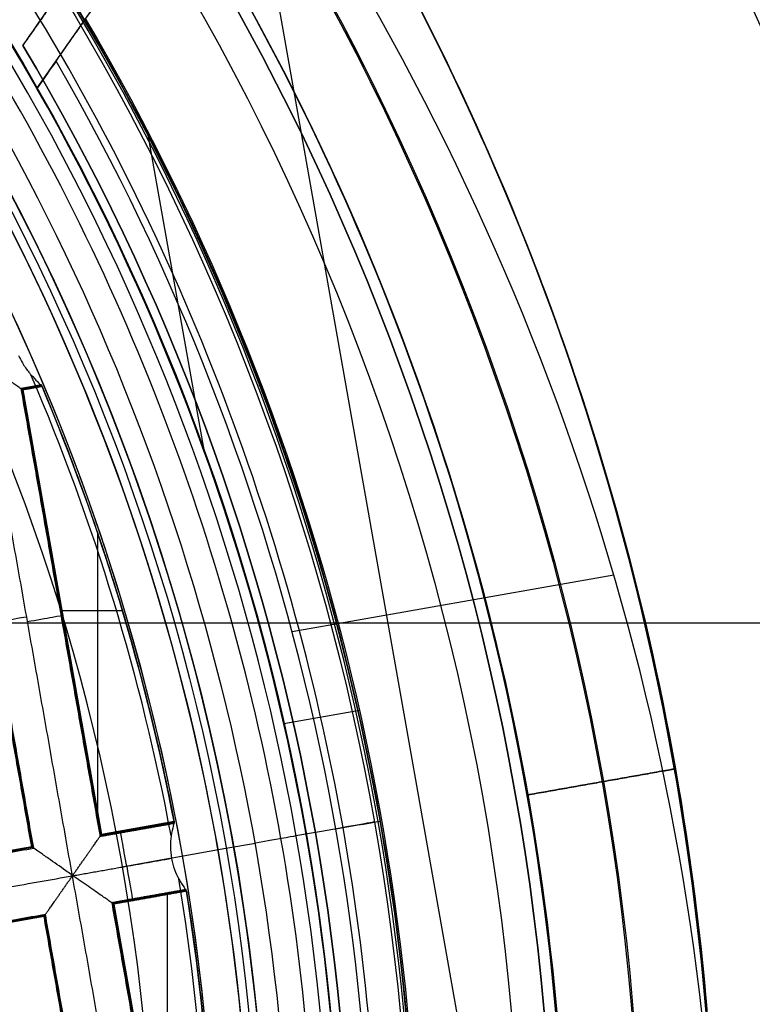
# Model space of a CAD drawing. Units: millimetres. Extents: x -32 to 153, y -180 to 114.
# Drawn here: x 7 to 9, y -155 to -151 of the extents above; entities that cross this region are included whole.
import ezdxf

# ---------------------------------------------------------------- set-up
doc = ezdxf.new("R2010")
doc.units = ezdxf.units.MM
doc.layers.add('Livello 01', color=7, linetype='Continuous', true_color=0x000000)

# ---------------------------------------------------------------- blocks, each defined once
blk = doc.blocks.new('10GV08160YY')
at = {"layer": 'Livello 01'}
blk.add_line((135.9912, -153.4289, -31.2822), (104.0008, -153.4289, -31.2822), dxfattribs=at)
at = {"layer": 'Livello 01', "extrusion": (0, 0, -1)}
for centre in [(-119.996, -155.4815, 34.7822), (-119.996, -155.4815, 43.7822)]:
    blk.add_circle(centre, 8.4587, dxfattribs=at)
at = {"layer": 'Livello 01'}
for centre in [(119.996, -155.4815, -35.7822), (119.996, -155.4815, -35.2822), (119.996, -155.4815, -39.7822)]:
    blk.add_circle(centre, 8.4587, dxfattribs=at)
blk.add_arc((119.996, -155.4815, -43.7822), 10, 360, 29.37772, dxfattribs=at)
blk.add_rational_spline([(130.9292, -154.9437, -40.9102), (130.8712, -153.6778, -40.9395), (130.3407, -151.2045, -41.2111), (129.1258, -149.1096, -41.7441), (128.3839, -148.1892, -42.0204)], [0.925495928319, 0.924838760725, 0.918862890013, 0.905930645658, 0.898697789082], degree=3, knots=[0.001073, 0.001073, 0.001073, 0.001073, 4.290326, 8.580652, 8.580652, 8.580652, 8.580652], dxfattribs=at)
blk = doc.blocks.new('10RX02260YY')
at = {"layer": 'Livello 01', "color": 252, "true_color": 0x80a0a0}
for p, q in [((-8.366, 0.5513, -3.2022), (-7.4188, -4.8037, -3.2022)), ((-6.7603, -1.0789, -6.92), (-7.0233, 0.4079, -6.92)), ((-6.7581, -1.0756, -7.0823), (-7.0201, 0.4056, -7.0823)), ((-6.9902, -1.1167, -7.0822), (-7.2522, 0.3645, -7.0822)), ((-6.987, -1.119, -6.92), (-7.25, 0.3678, -6.92)), ((-7.1688, -1.154, -6.7598), (-7.1688, -0.0751, -6.7598)), ((-6.7603, -1.0789, -6.92), (-5.2736, -0.8159, -6.92)), ((-6.7581, -1.0756, -7.0823), (-5.2768, -0.8136, -7.0823)), ((-6.7203, -1.3055, -6.92), (-5.2335, -1.0425, -6.92)), ((-6.717, -1.3078, -7.0822), (-5.2358, -1.0458, -7.0822)), ((-7.2326, -1.1596, -7.0823), (-6.9902, -1.1167, -7.0823)), ((-7.2322, -1.1623, -6.92), (-6.987, -1.119, -6.92)), ((-7.1088, -1.1377, -7.0802), (-7.1078, -1.1432, -6.7598)), ((-7.0185, -1.2414, -7.5598), (-7.3642, -1.3026, -7.5598)), ((-7.0185, -1.2414, -7.5598), (-7.1827, -1.2704, -7.2022)), ((-7.3642, -1.3026, -7.5598), (-7.4626, -1.32, -7.4598)), ((-6.4573, -2.7923, -6.92), (-6.7203, -1.3055, -6.92)), ((-6.455, -2.789, -7.0823), (-6.717, -1.3078, -7.0823)), ((-7.6624, -1.3553, -7.2022), (-7.5978, -1.3439, -7.2022)), ((-7.1921, -1.389, -6.92), (-6.9469, -1.3456, -6.92)), ((-7.1916, -1.3917, -7.0822), (-6.9492, -1.3489, -7.0822)), ((-7.0691, -1.3644, -6.7598), (-7.0681, -1.3699, -7.0801)), ((-6.6872, -2.8301, -7.0822), (-6.9492, -1.3489, -7.0822)), ((-6.6839, -2.8324, -6.92), (-6.9469, -1.3456, -6.92)), ((-7.8777, -1.3934, -2.5522), (-7.8777, -1.3934, -2.7772)), ((-6.9367, -2.3534, -6.7598), (-6.9367, -1.3874, -6.7598)), ((-8.3701, -1.4805, -0.0022), (-8.3701, -1.4805, -0.638)), ((-8.3701, -1.4805, -1.4676), (-8.3701, -1.4805, -1.6368)), ((-8.3701, -1.4805, -2.4676), (-8.3701, -1.4805, -2.6368)), ((-8.8624, -1.5676, -1.179), (-8.8624, -1.5676, -0.9267)), ((-8.8624, -1.5676, -3.1766), (-8.8624, -1.5676, -2.9255)), ((-8.8624, -1.5676, -2.179), (-8.8624, -1.5676, -1.9255)), ((-7.5571, -1.7184, -4.2022), (-7.8092, -1.7631, -4.2022)), ((-7.5849, -2.0249, -3.2022), (-8.6569, -2.2145, -3.2022)), ((-7.0191, -2.0946, -6.7598), (-6.8116, -2.0946, -6.7598)), ((-6.8182, -2.0891, -7.0802), (-6.8127, -2.0881, -6.7598)), ((-7.2924, -2.6236, -4.2022), (-7.1033, -3.6926, -4.2022)), ((-6.7514, -2.8415, -7.0823), (-6.6872, -2.8301, -7.0823)), ((-6.7503, -2.8441, -6.92), (-6.6839, -2.8324, -6.92)), ((-6.7166, -2.8353, -7.0802), (-6.7156, -2.8408, -6.7598)), ((-6.7345, -3.8352, -3.8244), (-7.4691, -4.8854, -3.8244))]:
    blk.add_line(p, q, dxfattribs=at)
for centre, radius in [((0, 0, 0.4978), 8.3495), ((0, 0, -7.5598), 7.4785), ((0, 0, 1.3978), 7.45), ((0, 0, 0.9478), 7.45), ((0, 0, 0.2478), 7.3297)]:
    blk.add_circle(centre, radius, dxfattribs=at)
at = {"layer": 'Livello 01', "color": 252, "true_color": 0x80a0a0, "extrusion": (0, 0, -1)}
for centre, radius in [((0, 0, 2.6647), 8), ((0, 0, 7.5598), 7.1274)]:
    blk.add_circle(centre, radius, dxfattribs=at)
for centre, radius, start, end in [((0, 0, 2.5522), 8, 259.96944, 228.75966), ((0, 0, 0.0022), 8.5, 228.75966, 79.96944), ((0, 0, -0.4978), 7.505, 318.75966, 78.75966), ((0, 0, -1.3978), 6.5, 333.30704, 93.30704), ((0, 0, 2.8022), 7.75, 228.75966, 48.75966), ((0, 0, 7.004), 7.9813, 328.60609, 11.33279), ((0, 0, 7.2022), 7.7813, 329.25218, 10.6867), ((0, 0, 3.5022), 7.75, 330.33933, 4.92469), ((0, 0, 4.2022), 8.0058, 329.47432, 4.43625), ((0, 0, 7.0918), 7.325, 350.88869, 2.76656), ((0, 0, -0.2402), 7.3298, 183.30704, 0), ((0, 0, 7.0918), 7.325, 337.17232, 349.05026)]:
    blk.add_arc(centre, radius, start, end, dxfattribs=at)
at = {"layer": 'Livello 01', "color": 252, "true_color": 0x80a0a0}
for centre, radius, start, end in [((0, 0, -2.7772), 8, 55.03056, 280.03056), ((0, 0, -7.2022), 7.7157, 100.03056, 55.03056), ((0, 0, 0.369), 7.505, 110.4296, 212.05121), ((0, 0, 0.2402), 7.505, 111.50686, 210.97382), ((0, 0, -2.09), 9, 130.8238, 222.06534), ((0, 0, -5.6031), 7.9936, 153.66448, 226.39663), ((0, 0, -7.2022), 7.7813, 169.3133, 210.74782), ((0, 0, -4.2022), 7.75, 175.07531, 209.66067), ((0, 0, -3.2022), 7.8505, 175.27116, 210.00801), ((0, 0, 0.4978), 7.45, 176.69296, 356.69296), ((0, 0, -7.1763), 7.3063, 176.83787, 189.46187), ((0, 0, -6.7598), 7.325, 177.19153, 189.15234), ((0, 0, -7.1763), 7.3063, 190.5985, 203.22324), ((0, 0, -6.7598), 7.325, 190.90893, 202.86975), ((0, 0, -3.4885), 7.75, 209.66067, 260.40045)]:
    blk.add_arc(centre, radius, start, end, dxfattribs=at)
at = {"layer": 'Livello 01', "color": 252, "true_color": 0x80a0a0, "extrusion": (-5.87528e-08, -1.01678e-06, -1)}
blk.add_arc((0, 0, -0.8978), 6.5, 333.46543, 93.30704, dxfattribs=at)
at = {"layer": 'Livello 01', "color": 252, "true_color": 0x80a0a0, "extrusion": (0.984715, 0.174173, 8.88178e-16)}
for centre, start, end in [((-0.0021, -7.0823, -7.1423), 272.0175, 1.0066), ((0.0021, -7.0822, -7.1413), 179, 270)]:
    blk.add_arc(centre, 0.12, start, end, dxfattribs=at)
at = {"layer": 'Livello 01', "color": 252, "true_color": 0x80a0a0, "extrusion": (0.174173, -0.984715, -8.28344e-16)}
blk.add_arc((-7.7813, -7.0022), 0.2, 180, 270, dxfattribs=at)
at = {"layer": 'Livello 01', "color": 252, "true_color": 0x80a0a0, "extrusion": (-0.174173, 0.984715, 0)}
for centre, start, end in [((6.9579, -7.0822, -0.8595), 270, 0.9869), ((6.9621, -7.0823, -0.8761), 178.9868, 267.9825)]:
    blk.add_arc(centre, 0.12, start, end, dxfattribs=at)
at = {"layer": 'Livello 01', "color": 252, "true_color": 0x80a0a0, "extrusion": (0.819458, -0.573139, -5.00667e-09)}
blk.add_arc((571.1529, 221.0412, -3.3206), 620.2236, 201.1955749, 201.2239374, dxfattribs=at)
at = {"layer": 'Livello 01', "color": 252, "true_color": 0x80a0a0}
for points, knots in [([(-4.4898, -7.5141, -0.6484), (-4.6698, -7.4072, -0.6523), (-6.77, -6.0536, -0.6977), (-9.5568, -1.6904, -0.7849), (-7.9488, 5.5595, -0.9099), (-1.6904, 9.5568, -1.0349), (5.5595, 7.9488, -1.1599), (9.5568, 1.6904, -1.2849), (7.9488, -5.5595, -1.4099), (1.6904, -9.5568, -1.5349), (-5.5595, -7.9488, -1.6599), (-9.5568, -1.6904, -1.7849), (-7.9488, 5.5595, -1.9099), (-1.6904, 9.5568, -2.0349), (5.5595, 7.9488, -2.1599), (9.5568, 1.6904, -2.2849), (7.9488, -5.5595, -2.4099), (1.6904, -9.5568, -2.5349), (-5.5595, -7.9488, -2.6599), (-9.5568, -1.6904, -2.7849), (-7.9488, 5.5595, -2.9099), (-1.6904, 9.5568, -3.0349), (4.341, 8.2191, -3.1389), (6.7429, 5.6832, -3.2012), (7.3579, 4.7265, -3.2219)], [1.046641, 1.046641, 1.046641, 1.046641, 1.744196, 9.367425, 16.990654, 24.613883, 32.237112, 39.86034, 47.483569, 55.106798, 62.730027, 70.353256, 77.976485, 85.599714, 93.222943, 100.846172, 108.469401, 116.09263, 123.715859, 131.339088, 138.962317, 146.585546, 154.208775, 157.98822, 157.98822, 157.98822, 157.98822]), ([(2.1384, 8.475, -0.6395), (3.1664, 8.2161, -0.6588), (6.2725, 6.8236, -0.7197), (9.5517, 1.6895, -0.8223), (7.9446, -5.5566, -0.9473), (1.6895, -9.5517, -1.0723), (-5.5566, -7.9446, -1.1973), (-9.5517, -1.6895, -1.3223), (-7.9446, 5.5566, -1.4473), (-1.6895, 9.5517, -1.5723), (5.5566, 7.9446, -1.6973), (9.5517, 1.6895, -1.8223), (7.9446, -5.5566, -1.9473), (1.6895, -9.5517, -2.0723), (-5.5566, -7.9446, -2.1973), (-9.5517, -1.6895, -2.3223), (-7.9446, 5.5566, -2.4473), (-1.6895, 9.5517, -2.5723), (5.5566, 7.9446, -2.6973), (9.5517, 1.6895, -2.8223), (7.9446, -5.5566, -2.9473), (1.6895, -9.5517, -3.0723), (-4.3394, -8.2146, -3.1763), (-6.7402, -5.6793, -3.2386), (-7.3551, -4.7224, -3.2593)], [18.043515, 18.043515, 18.043515, 18.043515, 21.565343, 29.182322, 36.7993, 44.416279, 52.033257, 59.650236, 67.267214, 74.884193, 82.501172, 90.11815, 97.735129, 105.352107, 112.969086, 120.586064, 128.203043, 135.820021, 143.437, 151.053979, 158.670957, 166.287936, 173.904914, 177.68337, 177.68337, 177.68337, 177.68337]), ([(1.32, -7.4626, -7.4598), (-0.1453, -7.7218, -7.4598), (-3.2294, -7.3511, -7.4598), (-6.7699, -4.318, -7.4598), (-8.0274, 0.1713, -7.4598), (-7.0631, 3.1241, -7.4598), (-6.2102, 4.3435, -7.4598)], [-18.512863, -18.512863, -18.512863, -18.512863, -13.884659, -9.256432, -4.628204, 0, 0, 0, 0]), ([(-6.9902, -1.1167, -7.0823), (-6.9902, -1.1167, -7.0852), (-6.9901, -1.1168, -7.088), (-6.9899, -1.1169, -7.0909), (-6.9891, -1.1175, -7.1004), (-6.9869, -1.119, -7.11), (-6.9836, -1.1213, -7.1188), (-6.9803, -1.1236, -7.1279), (-6.9757, -1.1268, -7.1364), (-6.9704, -1.1306, -7.1441), (-6.9622, -1.1363, -7.1559), (-6.952, -1.1434, -7.1658), (-6.9412, -1.1509, -7.1737), (-6.9261, -1.1614, -7.1847), (-6.9093, -1.1732, -7.1924), (-6.8921, -1.1851, -7.1969), (-6.8875, -1.1883, -7.1981), (-6.883, -1.1915, -7.1991), (-6.8783, -1.1946, -7.1999), (-6.8748, -1.1971, -7.2005), (-6.8712, -1.1995, -7.201), (-6.8676, -1.2019, -7.2014), (-6.8654, -1.2034, -7.2016), (-6.8631, -1.2049, -7.2018), (-6.8608, -1.2063, -7.202), (-6.8589, -1.2075, -7.2021), (-6.857, -1.2087, -7.2022), (-6.855, -1.2094, -7.2022), (-6.8542, -1.2097, -7.2022), (-6.8534, -1.2099, -7.2022), (-6.8526, -1.2099, -7.2022), (-6.8524, -1.2099, -7.2022), (-6.8521, -1.2098, -7.2022), (-6.8519, -1.2098, -7.2022)], [-0.2274096, -0.2274096, -0.2274096, -0.2274096, -0.2188548, -0.2188548, -0.2188548, -0.1896851, -0.1896851, -0.1896851, -0.1594151, -0.1594151, -0.1594151, -0.1126872, -0.1126872, -0.1126872, -0.0479484, -0.0479484, -0.0479484, -0.0309661, -0.0309661, -0.0309661, -0.0179365, -0.0179365, -0.0179365, -0.0097428, -0.0097428, -0.0097428, -0.0031298, -0.0031298, -0.0031298, -0.0007462, -0.0007462, -0.0007462, 0, 0, 0, 0]), ([(-6.8519, -1.2098, -7.2022), (-6.8518, -1.2104, -7.2022), (-6.8515, -1.2111, -7.2022), (-6.8512, -1.2116, -7.2022), (-6.8503, -1.2129, -7.2022), (-6.8491, -1.214, -7.2022), (-6.848, -1.215, -7.2021), (-6.8426, -1.2197, -7.2018), (-6.8366, -1.2237, -7.2012), (-6.8308, -1.2279, -7.2003), (-6.8107, -1.2422, -7.1971), (-6.7905, -1.2563, -7.1899), (-6.7725, -1.2689, -7.1782), (-6.7615, -1.2766, -7.1711), (-6.7512, -1.2838, -7.1622), (-6.7424, -1.29, -7.1514), (-6.7353, -1.2949, -7.1428), (-6.7292, -1.2992, -7.1328), (-6.7248, -1.3023, -7.1218), (-6.7211, -1.3049, -7.1128), (-6.7186, -1.3067, -7.1029), (-6.7175, -1.3074, -7.0929), (-6.7171, -1.3077, -7.0887), (-6.7169, -1.3078, -7.0844), (-6.717, -1.3078, -7.0802)], [0, 0, 0, 0, 0.0020087, 0.0020087, 0.0020087, 0.0067039, 0.0067039, 0.0067039, 0.0282541, 0.0282541, 0.0282541, 0.1036861, 0.1036861, 0.1036861, 0.149512, 0.149512, 0.149512, 0.1864636, 0.1864636, 0.1864636, 0.2169556, 0.2169556, 0.2169556, 0.2297565, 0.2297565, 0.2297565, 0.2297565]), ([(-6.7143, -2.881, -7.1763), (-6.7222, -2.872, -7.1682), (-6.7298, -2.8642, -7.1583), (-6.7412, -2.8527, -7.1375), (-6.7455, -2.8485, -7.1268), (-6.7481, -2.8456, -7.1155), (-6.7499, -2.8437, -7.1078), (-6.751, -2.8424, -7.0998), (-6.7513, -2.8418, -7.0918)], [-0.1041259, -0.1041259, -0.1041259, -0.1041259, -0.0605168, -0.0605168, -0.0243499, -0.0243499, -0.0243499, 0, 0, 0, 0]), ([(-6.6872, -2.8301, -7.0823), (-6.6872, -2.8301, -7.0852), (-6.6871, -2.8302, -7.088), (-6.6868, -2.8303, -7.0909), (-6.686, -2.8309, -7.1004), (-6.6838, -2.8324, -7.11), (-6.6806, -2.8347, -7.1188), (-6.6772, -2.837, -7.1279), (-6.6726, -2.8402, -7.1364), (-6.6673, -2.844, -7.1441), (-6.6591, -2.8497, -7.1559), (-6.649, -2.8568, -7.1658), (-6.6381, -2.8643, -7.1737), (-6.6231, -2.8748, -7.1847), (-6.6062, -2.8866, -7.1924), (-6.589, -2.8985, -7.1969), (-6.5845, -2.9017, -7.1981), (-6.5799, -2.9049, -7.1991), (-6.5753, -2.908, -7.1999), (-6.5717, -2.9105, -7.2005), (-6.5682, -2.9129, -7.201), (-6.5646, -2.9153, -7.2014), (-6.5623, -2.9168, -7.2016), (-6.56, -2.9183, -7.2018), (-6.5577, -2.9198, -7.202), (-6.5559, -2.9209, -7.2021), (-6.554, -2.9221, -7.2022), (-6.5519, -2.9228, -7.2022), (-6.5512, -2.9231, -7.2022), (-6.5504, -2.9233, -7.2022), (-6.5496, -2.9233, -7.2022), (-6.5493, -2.9233, -7.2022), (-6.5491, -2.9232, -7.2022), (-6.5488, -2.9232, -7.2022)], [-0.2274096, -0.2274096, -0.2274096, -0.2274096, -0.2188548, -0.2188548, -0.2188548, -0.1896851, -0.1896851, -0.1896851, -0.1594151, -0.1594151, -0.1594151, -0.1126872, -0.1126872, -0.1126872, -0.0479484, -0.0479484, -0.0479484, -0.0309661, -0.0309661, -0.0309661, -0.0179365, -0.0179365, -0.0179365, -0.0097428, -0.0097428, -0.0097428, -0.0031298, -0.0031298, -0.0031298, -0.0007462, -0.0007462, -0.0007462, 0, 0, 0, 0]), ([(-6.6731, -2.9452, -7.2022), (-6.677, -2.9367, -7.2019), (-6.6814, -2.9284, -7.2006), (-6.6927, -2.909, -7.195), (-6.7001, -2.8982, -7.1896), (-6.7075, -2.8889, -7.1828), (-6.7098, -2.8862, -7.1808), (-6.712, -2.8835, -7.1786), (-6.7143, -2.881, -7.1763)], [0, 0, 0, 0, 0.02828231, 0.02828231, 0.06980995, 0.06980995, 0.06980995, 0.08211468, 0.08211468, 0.08211468, 0.08211468])]:
    blk.add_open_spline(points, degree=3, knots=knots, dxfattribs=at)
for points, degree in [([(-1.5676, 8.8624, -1.1755), (-3.3609, 8.5452, -1.1435), (-6.7442, 6.7891, -1.0794), (-9.413, 1.7283, -0.9832), (-8.7161, -3.9505, -0.8871), (-6.1773, -6.794, -0.823), (-4.6136, -7.7276, -0.7909)], 3), ([(1.5676, -8.8624, -1.929), (0.4075, -9.0676, -1.9498), (-1.9938, -9.0165, -1.9915), (-5.2926, -7.5671, -2.054), (-7.7855, -4.9657, -2.1165), (-9.0932, -1.6084, -2.179), (-9.0165, 1.9939, -2.2415), (-7.5671, 5.2925, -2.304), (-4.9657, 7.7855, -2.3665), (-2.7277, 8.6572, -2.4081), (-1.5676, 8.8624, -2.429)], 3), ([(1.5676, -8.8624, -0.929), (0.4075, -9.0676, -0.9498), (-1.9938, -9.0165, -0.9915), (-5.2926, -7.5671, -1.054), (-7.7855, -4.9657, -1.1165), (-9.0932, -1.6084, -1.179), (-9.0165, 1.9939, -1.2415), (-7.5671, 5.2925, -1.304), (-4.9657, 7.7855, -1.3665), (-2.7277, 8.6572, -1.4081), (-1.5676, 8.8624, -1.429)], 3), ([(-1.5676, 8.8624, -2.1755), (-2.7277, 8.6572, -2.1547), (-4.9657, 7.7855, -2.113), (-7.5671, 5.2925, -2.0505), (-9.0165, 1.9939, -1.988), (-9.0932, -1.6084, -1.9255), (-7.7855, -4.9657, -1.863), (-5.2926, -7.5671, -1.8005), (-1.9938, -9.0165, -1.738), (0.4075, -9.0676, -1.6964), (1.5676, -8.8624, -1.6755)], 3), ([(-1.5676, 8.8624, -3.1755), (-2.7277, 8.6572, -3.1547), (-4.9657, 7.7855, -3.113), (-7.5671, 5.2925, -3.0505), (-9.0165, 1.9939, -2.988), (-9.0932, -1.6084, -2.9255), (-7.7855, -4.9657, -2.863), (-5.2926, -7.5671, -2.8005), (-1.9938, -9.0165, -2.738), (0.4075, -9.0676, -2.6964), (1.5676, -8.8624, -2.6755)], 3), ([(-4.3625, -7.2951, -0.5022), (-5.8383, -6.4125, -0.5343), (-8.2336, -3.7264, -0.5984), (-8.8891, 1.6354, -0.6945), (-6.3681, 6.4129, -0.7907), (-3.1737, 8.0706, -0.8548), (-1.4805, 8.3701, -0.8868)], 3), ([(-1.4805, 8.3701, -1.7176), (-2.5761, 8.1763, -1.6968), (-4.6898, 7.353, -1.6551), (-7.1467, 4.9985, -1.5926), (-8.5156, 1.8831, -1.5301), (-8.588, -1.519, -1.4676), (-7.353, -4.6899, -1.4051), (-4.9985, -7.1467, -1.3426), (-1.883, -8.5156, -1.2801), (0.3848, -8.5639, -1.2385), (1.4805, -8.3701, -1.2176)], 3), ([(-1.4805, 8.3701, -2.7176), (-2.5761, 8.1763, -2.6968), (-4.6898, 7.353, -2.6551), (-7.1467, 4.9985, -2.5926), (-8.5156, 1.8831, -2.5301), (-8.588, -1.519, -2.4676), (-7.353, -4.6899, -2.4051), (-4.9985, -7.1467, -2.3426), (-1.883, -8.5156, -2.2801), (0.3848, -8.5639, -2.2385), (1.4805, -8.3701, -2.2176)], 3), ([(1.4805, -8.3701, -2.3868), (0.3848, -8.5639, -2.4077), (-1.883, -8.5156, -2.4493), (-4.9985, -7.1467, -2.5118), (-7.353, -4.6899, -2.5743), (-8.588, -1.519, -2.6368), (-8.5156, 1.8831, -2.6993), (-7.1467, 4.9985, -2.7618), (-4.6898, 7.353, -2.8243), (-2.5761, 8.1763, -2.866), (-1.4805, 8.3701, -2.8868)], 3), ([(1.4805, -8.3701, -1.3868), (0.3848, -8.5639, -1.4077), (-1.883, -8.5156, -1.4493), (-4.9985, -7.1467, -1.5118), (-7.353, -4.6899, -1.5743), (-8.588, -1.519, -1.6368), (-8.5156, 1.8831, -1.6993), (-7.1467, 4.9985, -1.7618), (-4.6898, 7.353, -1.8243), (-2.5761, 8.1763, -1.866), (-1.4805, 8.3701, -1.8868)], 3), ([(4.5134, 6.4532, -3.1328), (5.358, 5.8624, -3.1328), (6.8122, 4.345, -3.1328), (7.9564, 1.4073, -3.1328), (7.8893, -1.7446, -3.1328), (6.6212, -4.6309, -3.1328), (4.345, -6.8122, -3.1328), (1.4073, -7.9564, -3.1328), (-1.7446, -7.8893, -3.1328), (-4.6309, -6.6212, -3.1328), (-6.8122, -4.345, -3.1328), (-7.9564, -1.4073, -3.1328), (-7.8893, 1.7446, -3.1328), (-6.6212, 4.6309, -3.1328), (-4.345, 6.8122, -3.1328), (-1.4073, 7.9564, -3.1328), (1.7446, 7.8893, -3.1328), (3.6688, 7.0439, -3.1328), (4.5134, 6.4532, -3.1328)], 3), ([(4.3931, 6.2811, -7.3436), (5.2152, 5.7061, -7.3436), (6.6306, 4.2291, -7.3436), (7.7443, 1.3698, -7.3436), (7.679, -1.6981, -7.3436), (6.4446, -4.5074, -7.3436), (4.2291, -6.6306, -7.3436), (1.3698, -7.7443, -7.3436), (-1.6981, -7.679, -7.3436), (-4.5074, -6.4446, -7.3436), (-6.6306, -4.2291, -7.3436), (-7.7443, -1.3698, -7.3436), (-7.679, 1.6981, -7.3436), (-6.4446, 4.5074, -7.3436), (-4.2291, 6.6306, -7.3436), (-1.3698, 7.7443, -7.3436), (1.6981, 7.679, -7.3436), (3.571, 6.8561, -7.3436), (4.3931, 6.2811, -7.3436)], 3), ([(-6.8519, -1.2098, -7.2022), (-7.0031, -0.3552, -7.2022), (-7.1542, 0.4994, -7.2022)], 2), ([(-7.0266, 0.4102, -6.7598), (-6.8946, -0.336, -6.7598), (-6.7626, -1.0821, -6.7598)], 2), ([(-7.0201, 0.4056, -7.0802), (-6.8891, -0.335, -7.0802), (-6.7581, -1.0756, -7.0802)], 2), ([(-6.9902, -1.1167, -7.0802), (-7.1212, -0.3761, -7.0802), (-7.2522, 0.3646, -7.0802)], 2), ([(-6.9837, -1.1212, -6.7598), (-7.1157, -0.3751, -6.7598), (-7.2477, 0.371, -6.7598)], 2), ([(-8.9993, -0.1101, -3.2022), (-8.9354, -1.7899, -3.2022), (-8.3824, -3.415, -3.2022), (-7.4154, -4.8086, -3.2022)], 3), ([(1.5676, -8.8624, -2.929), (0.2872, -9.0889, -2.9517), (-2.3723, -8.978, -2.9973), (-5.9236, -7.1516, -3.0656), (-8.3793, -4.0026, -3.1339), (-8.9834, -1.4102, -3.1795), (-8.9993, -0.1101, -3.2022)], 3), ([(-6.7626, -1.0821, -6.7598), (-6.0165, -0.9502, -6.7598), (-5.2703, -0.8182, -6.7598)], 2), ([(-6.7581, -1.0756, -7.0802), (-6.0174, -0.9446, -7.0802), (-5.2768, -0.8136, -7.0802)], 2), ([(-6.8519, -1.2098, -7.2022), (-5.9952, -1.0583, -7.2022), (-5.1385, -0.9067, -7.2022)], 2), ([(-5.2312, -1.0393, -6.7598), (-5.9774, -1.1713, -6.7598), (-6.7235, -1.3033, -6.7598)], 2), ([(-5.2357, -1.0458, -7.0801), (-5.9764, -1.1768, -7.0802), (-6.717, -1.3078, -7.0802)], 2), ([(-6.7626, -1.0821, -6.7598), (-6.7603, -1.0789, -6.92), (-6.7581, -1.0756, -7.0802)], 2), ([(-6.7581, -1.0756, -7.0802), (-6.7581, -1.0756, -7.0813), (-6.7581, -1.0756, -7.0823)], 2), ([(-7.2326, -1.1596, -7.0802), (-7.1114, -1.1381, -7.0802), (-6.9902, -1.1167, -7.0802)], 2), ([(-7.2317, -1.1651, -6.7598), (-7.1077, -1.1432, -6.7598), (-6.9837, -1.1212, -6.7598)], 2), ([(-6.9902, -1.1167, -7.0802), (-6.9902, -1.1167, -7.0812), (-6.9902, -1.1167, -7.0822)], 2), ([(-6.9902, -1.1167, -7.0822), (-6.9902, -1.1167, -7.0823), (-6.9902, -1.1167, -7.0823)], 2), ([(-6.9902, -1.1167, -7.0802), (-6.987, -1.119, -6.92), (-6.9837, -1.1212, -6.7598)], 2), ([(-7.2326, -1.1599, -7.0918), (-7.2326, -1.1597, -7.0886), (-7.2326, -1.1596, -7.0855), (-7.2326, -1.1596, -7.0823)], 3), ([(-7.2326, -1.1596, -7.0823), (-7.2326, -1.1596, -7.0813), (-7.2326, -1.1596, -7.0802)], 2), ([(-7.2326, -1.1596, -7.0802), (-7.2322, -1.1623, -6.92), (-7.2317, -1.1651, -6.7598)], 2), ([(-7.2069, -1.2011, -7.1763), (-7.2203, -1.1776, -7.1561), (-7.2322, -1.1626, -7.1255), (-7.2326, -1.1599, -7.0918)], 3), ([(-7.183, -1.2684, -7.2022), (-7.188, -1.2428, -7.2013), (-7.1965, -1.2192, -7.1919), (-7.2069, -1.2011, -7.1763)], 3), ([(-7.183, -1.2684, -7.2022), (-7.0175, -1.2391, -7.2022), (-6.8519, -1.2098, -7.2022)], 2), ([(-6.5488, -2.9232, -7.2022), (-6.7004, -2.0665, -7.2022), (-6.8519, -1.2098, -7.2022)], 2), ([(-7.1816, -1.3438, -7.1763), (-7.1779, -1.3221, -7.1927), (-7.1783, -1.2954, -7.2022), (-7.183, -1.2684, -7.2022)], 3), ([(-6.7235, -1.3033, -6.7598), (-6.5915, -2.0494, -6.7598), (-6.4595, -2.7955, -6.7598)], 2), ([(-6.717, -1.3078, -7.0802), (-6.7203, -1.3055, -6.92), (-6.7235, -1.3033, -6.7598)], 2), ([(-6.717, -1.3078, -7.0802), (-6.586, -2.0484, -7.0802), (-6.455, -2.7891, -7.0802)], 2), ([(-7.5978, -1.3439, -7.2022), (-7.5792, -1.3406, -7.299), (-7.5314, -1.3321, -7.3902), (-7.4625, -1.3199, -7.4597)], 3), ([(-6.9446, -1.3424, -6.7598), (-7.0686, -1.3643, -6.7598), (-7.1926, -1.3862, -6.7598)], 2), ([(-7.1916, -1.3914, -7.0918), (-7.1922, -1.3887, -7.1255), (-7.1862, -1.3705, -7.1561), (-7.1816, -1.3438, -7.1763)], 3), ([(-6.9446, -1.3424, -6.7598), (-6.9469, -1.3456, -6.92), (-6.9492, -1.3488, -7.0801)], 2), ([(-6.6807, -2.8346, -6.7598), (-6.8126, -2.0885, -6.7598), (-6.9446, -1.3424, -6.7598)], 2), ([(-7.7305, -1.3674, -3.2022), (-7.7796, -1.376, -3.0605), (-7.8286, -1.3847, -2.9189), (-7.8777, -1.3934, -2.7772)], 3), ([(-6.9492, -1.3488, -7.0801), (-7.0704, -1.3703, -7.0801), (-7.1916, -1.3917, -7.0801)], 2), ([(-6.9492, -1.3489, -7.0822), (-6.9492, -1.3489, -7.0812), (-6.9492, -1.3488, -7.0801)], 2), ([(-6.6872, -2.8301, -7.0802), (-6.8182, -2.0895, -7.0802), (-6.9492, -1.3488, -7.0801)], 2), ([(-7.1926, -1.3862, -6.7598), (-7.1921, -1.389, -6.92), (-7.1916, -1.3917, -7.0801)], 2), ([(-7.1916, -1.3917, -7.0801), (-7.1916, -1.3918, -7.084), (-7.1916, -1.3917, -7.0879), (-7.1916, -1.3914, -7.0918)], 3), ([(-8.3701, -1.4805, -1.4676), (-8.6163, -1.524, -1.3233), (-8.8624, -1.5676, -1.179)], 2), ([(-8.3701, -1.4805, -2.4676), (-8.6163, -1.524, -2.3233), (-8.8624, -1.5676, -2.179)], 2), ([(-8.8624, -1.5676, -1.9255), (-8.6163, -1.524, -1.7812), (-8.3701, -1.4805, -1.6368)], 2), ([(-8.8624, -1.5676, -2.9255), (-8.6163, -1.524, -2.7812), (-8.3701, -1.4805, -2.6368)], 2), ([(-8.8606, -1.5672, -0.9245), (-8.6145, -1.5237, -0.7802), (-8.3684, -1.4802, -0.6358)], 2), ([(-8.8227, -1.5605, -3.2022), (-8.8438, -1.5643, -3.1899), (-8.8649, -1.568, -3.1775)], 2), ([(-7.0091, -2.1281, -6.7598), (-7.0091, -2.1281, -6.9258), (-7.0091, -2.1281, -7.0918)], 2), ([(-6.7514, -2.8415, -7.0802), (-6.7193, -2.8358, -7.0802), (-6.6872, -2.8301, -7.0802)], 2), ([(-6.7513, -2.8418, -7.0918), (-6.7514, -2.8416, -7.0886), (-6.7514, -2.8415, -7.0855), (-6.7514, -2.8415, -7.0823)], 3), ([(-6.7514, -2.8415, -7.0823), (-6.7514, -2.8415, -7.0813), (-6.7514, -2.8415, -7.0802)], 2), ([(-6.7514, -2.8415, -7.0802), (-6.7503, -2.8441, -6.92), (-6.7492, -2.8468, -6.7598)], 2), ([(-6.7492, -2.8468, -6.7598), (-6.7149, -2.8407, -6.7598), (-6.6807, -2.8346, -6.7598)], 2), ([(-6.6872, -2.8301, -7.0802), (-6.6872, -2.8301, -7.0812), (-6.6872, -2.8301, -7.0822)], 2), ([(-6.6872, -2.8301, -7.0822), (-6.6872, -2.8301, -7.0823), (-6.6872, -2.8301, -7.0823)], 2), ([(-6.6872, -2.8301, -7.0802), (-6.6839, -2.8324, -6.92), (-6.6807, -2.8346, -6.7598)], 2), ([(-6.7345, -3.8352, -4.2022), (-6.8154, -3.9508, -4.2022), (-6.8962, -4.0663, -4.2022)], 2), ([(-6.7345, -3.8352, -4.2022), (-6.7345, -3.8352, -3.8454), (-6.7345, -3.8352, -3.4885)], 2), ([(-6.7982, -3.9262, -3.2022), (-7.1068, -4.3674, -3.2022), (-7.4154, -4.8086, -3.2022)], 2), ([(-6.6875, -3.9783, -7.2022), (-6.7505, -4.0684, -7.2022), (-6.8123, -4.1568, -7.1142), (-6.8129, -4.1576, -7.004)], 3), ([(-6.8092, -4.1523, -7.2022), (-6.7483, -4.0653, -7.2022), (-6.6875, -3.9783, -7.2022)], 2)]:
    blk.add_open_spline(points, degree=degree, dxfattribs=at)
for points, weights, degree in [([(-7.2322, -1.1622, -6.9258), (-7.3535, -0.4075, -6.9258), (-7.3163, 0.356, -6.9258)], [0.999840960192, 0.994433369312, 0.999825617683], 2), ([(-6.7581, -1.0756, -7.0823), (-6.7581, -1.0756, -7.1507), (-6.7965, -1.1306, -7.1998), (-6.8519, -1.2098, -7.2022)], [1, 0.812963738839, 0.812963738818, 0.999999999937], 3), ([(-6.8519, -1.2098, -7.2022), (-6.9089, -1.2913, -7.2022), (-6.9492, -1.3489, -7.1525), (-6.9492, -1.3489, -7.0822)], [1, 0.804737854124, 0.804737854124, 1], 3), ([(-6.7503, -2.844, -6.9258), (-7.0471, -2.1396, -6.9258), (-7.1921, -1.3891, -6.9258)], [0.999841190948, 0.994441486551, 0.999841713118], 2)]:
    blk.add_rational_spline(points, weights, degree=degree, dxfattribs=at)
blk = doc.blocks.new('63000403-00')
at = {"layer": 'Livello 01'}
blk.add_blockref('10GV08160YY', (-119.996, 0, 35.7296), dxfattribs=at)
at = {"layer": 'Livello 01', "rotation": 179.9999999999996}
blk.add_blockref('10RX02260YY', (0, -155.4815, -0.4928), dxfattribs=at)
blk = doc.blocks.new('6300A113-A0')
at = {"layer": 'Livello 01'}
blk.add_blockref('63000403-00', (0, 0), dxfattribs=at)
blk = doc.blocks.new('2900B113-00+6300A113-A0')
at = {"layer": 'Livello 01'}
blk.add_blockref('6300A113-A0', (0, 0), dxfattribs=at)

msp = doc.modelspace()

# ---------------------------------------------------------------- block references
at = {"layer": 'Livello 01'}
msp.add_blockref('2900B113-00+6300A113-A0', (0, 0), dxfattribs=at)

doc.saveas('drawing.dxf')
